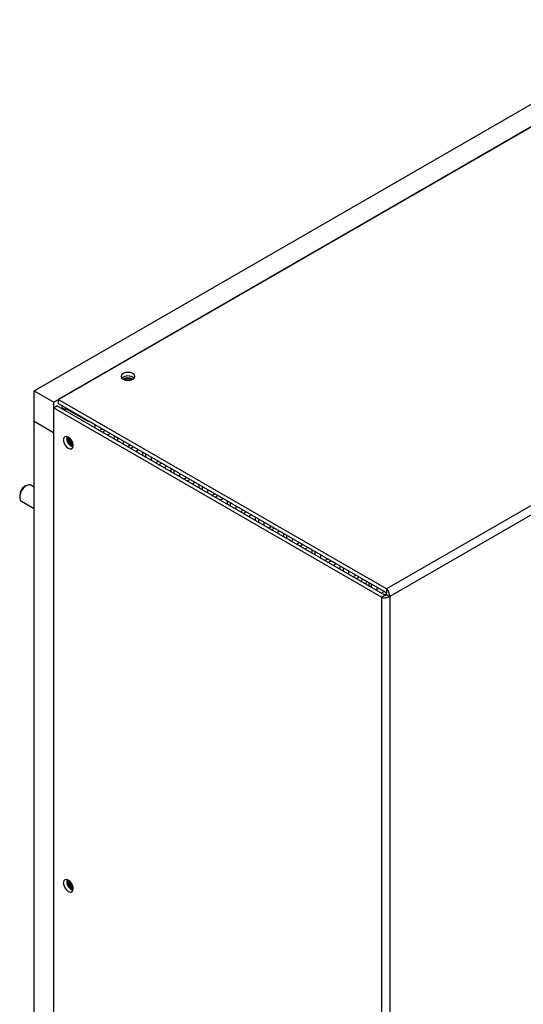
# Model space of a CAD drawing. Units: inches. Extents: x 0 to 117, y 0 to 93.
# Drawn here: x 3 to 10, y 80 to 93 of the extents above; entities that cross this region are included whole.
import ezdxf

# ---------------------------------------------------------------- set-up
doc = ezdxf.new("R2010")
doc.units = ezdxf.units.IN
doc.header["$MEASUREMENT"] = 0

msp = doc.modelspace()

# ---------------------------------------------------------------- linework, layer by layer
at = {"color": 7, "linetype": 'Continuous', "lineweight": 25}
for p, q in [((3.519, 88.193), (12.195, 93.201)), ((3.784, 88.04), (12.46, 93.048)), ((12.4, 93.014), (3.844, 88.075)), ((16.825, 90.459), (8.27, 85.52)), ((16.889, 90.369), (8.315, 85.42)), ((3.519, 88.193), (3.784, 88.04)), ((3.519, 87.785), (3.519, 88.193)), ((3.78, 87.964), (3.825, 87.989)), ((3.78, 87.964), (3.78, 79.088)), ((8.206, 85.409), (3.78, 87.964)), ((3.784, 87.966), (3.784, 88.04)), ((8.25, 85.435), (3.825, 87.989)), ((3.844, 88.075), (3.844, 88.024)), ((8.27, 85.52), (3.844, 88.075)), ((8.27, 85.469), (3.844, 88.024)), ((3.89, 87.965), (3.881, 87.957)), ((3.932, 87.941), (3.89, 87.965)), ((3.952, 87.961), (3.952, 87.952)), ((3.952, 87.952), (4.252, 87.779)), ((3.519, 87.785), (3.78, 87.633)), ((3.519, 64.031), (3.519, 87.785)), ((4.252, 87.788), (4.252, 87.779)), ((4.252, 87.779), (4.26, 87.783)), ((4.337, 87.739), (4.337, 87.694)), ((4.395, 87.66), (4.434, 87.683)), ((4.437, 87.636), (4.477, 87.658)), ((4.547, 87.618), (4.508, 87.595)), ((4.604, 87.539), (4.604, 87.585)), ((4.646, 87.515), (4.646, 87.56)), ((4.717, 87.52), (4.717, 87.474)), ((4.776, 87.44), (4.815, 87.463)), ((4.818, 87.416), (4.857, 87.439)), ((4.928, 87.398), (4.889, 87.375)), ((4.985, 87.32), (4.985, 87.365)), ((5.027, 87.295), (5.027, 87.341)), ((5.098, 87.3), (5.098, 87.255)), ((5.156, 87.221), (5.195, 87.244)), ((5.198, 87.196), (5.238, 87.219)), ((5.308, 87.178), (5.269, 87.156)), ((5.365, 87.1), (5.365, 87.146)), ((5.407, 87.076), (5.407, 87.121)), ((5.478, 87.08), (5.478, 87.035)), ((5.537, 87.001), (5.576, 87.024)), ((3.412, 86.914), (3.391, 86.902)), ((3.519, 86.894), (3.474, 86.92)), ((5.579, 86.977), (5.618, 86.999)), ((5.689, 86.959), (5.65, 86.936)), ((5.745, 86.881), (5.745, 86.926)), ((5.788, 86.856), (5.788, 86.902)), ((3.323, 86.785), (3.323, 86.761)), ((5.858, 86.861), (5.858, 86.815)), ((5.917, 86.781), (5.956, 86.804)), ((5.959, 86.757), (5.999, 86.78)), ((3.336, 86.715), (3.349, 86.703)), ((3.349, 86.703), (3.519, 86.606)), ((6.069, 86.739), (6.03, 86.716)), ((6.126, 86.661), (6.126, 86.706)), ((6.168, 86.637), (6.168, 86.682)), ((6.239, 86.641), (6.239, 86.596)), ((6.298, 86.562), (6.337, 86.585)), ((6.34, 86.537), (6.379, 86.56)), ((6.45, 86.519), (6.411, 86.497)), ((6.506, 86.441), (6.506, 86.487)), ((6.549, 86.417), (6.549, 86.462)), ((6.619, 86.422), (6.619, 86.376)), ((6.678, 86.342), (6.717, 86.365)), ((6.72, 86.318), (6.76, 86.341)), ((6.83, 86.3), (6.791, 86.277)), ((6.887, 86.222), (6.887, 86.267)), ((6.929, 86.197), (6.929, 86.243)), ((7, 86.202), (7, 86.156)), ((7.058, 86.123), (7.098, 86.145)), ((7.101, 86.098), (7.14, 86.121)), ((7.211, 86.08), (7.171, 86.057)), ((7.267, 86.002), (7.267, 86.048)), ((7.309, 85.978), (7.309, 86.023)), ((7.38, 85.982), (7.38, 85.937)), ((7.439, 85.903), (7.478, 85.926)), ((7.481, 85.878), (7.521, 85.901)), ((7.591, 85.86), (7.552, 85.838)), ((7.648, 85.782), (7.648, 85.828)), ((7.69, 85.758), (7.69, 85.804)), ((7.761, 85.763), (7.761, 85.717)), ((7.819, 85.683), (7.859, 85.706)), ((7.862, 85.659), (7.901, 85.682)), ((7.936, 85.62), (7.932, 85.618)), ((7.941, 85.659), (7.935, 85.616)), ((7.999, 85.625), (7.994, 85.582)), ((8.037, 85.558), (8.037, 85.603)), ((8.07, 85.538), (8.07, 85.584)), ((8.141, 85.543), (8.141, 85.498)), ((8.2, 85.464), (8.239, 85.486)), ((8.206, 85.409), (8.25, 85.435)), ((8.242, 85.439), (8.273, 85.457)), ((8.27, 85.52), (8.27, 85.469)), ((8.271, 85.445), (8.315, 85.42)), ((8.315, 85.42), (8.315, 76.452))]:
    msp.add_line(p, q, dxfattribs=at)
at = {"color": 8, "linetype": 'Continuous', "lineweight": 25}
for p, q in [((3.932, 87.941), (3.952, 87.952)), ((3.932, 87.927), (3.932, 87.941)), ((8.206, 85.409), (8.206, 77.064))]:
    msp.add_line(p, q, dxfattribs=at)
at = {"color": 7, "linetype": 'Continuous', "lineweight": 25, "flags": 128}
for points in [[(4.851, 88.351), (4.871, 88.368), (4.878, 88.389), (4.871, 88.409), (4.851, 88.427), (4.82, 88.439), (4.784, 88.443), (4.749, 88.439), (4.718, 88.427), (4.698, 88.409), (4.691, 88.389), (4.698, 88.368), (4.718, 88.351), (4.749, 88.339), (4.784, 88.335), (4.82, 88.339), (4.851, 88.351)], [(4.044, 87.456), (4.039, 87.488), (4.025, 87.521), (4.004, 87.55), (3.978, 87.57), (3.953, 87.579), (3.932, 87.575), (3.917, 87.558), (3.912, 87.532), (3.917, 87.5), (3.932, 87.467), (3.953, 87.438), (3.978, 87.418), (4.004, 87.409), (4.025, 87.413), (4.039, 87.429), (4.044, 87.456)], [(3.474, 86.92), (3.467, 86.923), (3.44, 86.925), (3.409, 86.912), (3.379, 86.888), (3.353, 86.854), (3.334, 86.815), (3.324, 86.776), (3.325, 86.741), (3.336, 86.715)], [(4.044, 81.478), (4.039, 81.51), (4.025, 81.543), (4.004, 81.572), (3.978, 81.592), (3.953, 81.601), (3.932, 81.597), (3.917, 81.58), (3.912, 81.554), (3.917, 81.522), (3.932, 81.489), (3.953, 81.46), (3.978, 81.44), (4.004, 81.431), (4.025, 81.435), (4.039, 81.452), (4.044, 81.478)]]:
    msp.add_lwpolyline(points, dxfattribs=at)
at = {"color": 7, "linetype": 'Continuous', "lineweight": 25}
for centre, radius, start, end in [((4.784, 88.269), 0.125, 48.9136, 131.0863), ((4.784, 88.234), 0.136, 60.0644, 119.9357), ((4.784, 88.223), 0.142, 63.2953, 116.7045), ((4.784, 88.243), 0.106, 66.143, 113.8572), ((4.784, 88.243), 0.106, 66.2178, 113.7828), ((4.082, 87.554), 0.125, 168.8991, 251.096), ((4.101, 87.565), 0.132, 175.6009, 244.3938), ((4.107, 87.568), 0.134, 178.2739, 241.7263), ((4.089, 87.558), 0.0986, 177.5139, 242.4815), ((4.089, 87.558), 0.0986, 177.5865, 242.4075), ((4.096, 87.562), 0.0871, 193.2737, 226.7216), ((3.466, 86.78), 0.143, 121.9379, 178.0666), ((4.082, 81.576), 0.125, 168.9008, 251.0936), ((4.101, 81.587), 0.132, 175.6046, 244.3902), ((4.107, 81.59), 0.134, 178.2739, 241.7263), ((4.089, 81.58), 0.0986, 177.5195, 242.4748), ((4.089, 81.58), 0.0986, 177.5864, 242.4087), ((4.096, 81.584), 0.0871, 193.2737, 226.7216)]:
    msp.add_arc(centre, radius, start, end, dxfattribs=at)
for points, knots in [([(3.9, 87.992), (3.898, 87.99), (3.892, 87.985), (3.891, 87.974), (3.89, 87.965)], [0, 0, 0, 0, 0.203422, 1, 1, 1, 1]), ([(3.952, 87.952), (3.95, 87.953), (3.945, 87.953), (3.94, 87.951), (3.935, 87.947), (3.933, 87.943), (3.932, 87.941)], [0, 0, 0, 0, 0.249994, 0.500012, 0.750009, 1, 1, 1, 1]), ([(3.932, 87.941), (3.931, 87.939), (3.928, 87.936), (3.928, 87.932), (3.928, 87.93)], [0, 0, 0, 0, 0.500014, 1, 1, 1, 1]), ([(8.25, 85.435), (8.252, 85.435), (8.255, 85.435), (8.261, 85.437), (8.267, 85.44), (8.27, 85.444), (8.271, 85.445)], [0, 0, 0, 0, 0.250016, 0.50002, 0.750008, 1, 1, 1, 1]), ([(8.315, 85.42), (8.315, 85.429), (8.315, 85.447), (8.305, 85.477), (8.289, 85.503), (8.276, 85.514), (8.27, 85.52)], [0, 0, 0, 0, 0.250009, 0.500004, 0.750001, 1, 1, 1, 1]), ([(8.271, 85.445), (8.272, 85.447), (8.273, 85.452), (8.273, 85.458), (8.272, 85.465), (8.27, 85.467), (8.27, 85.469)], [0, 0, 0, 0, 0.250043, 0.49999, 0.750006, 1, 1, 1, 1]), ([(8.206, 85.409), (8.214, 85.406), (8.23, 85.401), (8.261, 85.4), (8.291, 85.406), (8.307, 85.415), (8.315, 85.42)], [0, 0, 0, 0, 0.250001, 0.499998, 0.750001, 1, 1, 1, 1])]:
    msp.add_open_spline(points, degree=3, knots=knots, dxfattribs=at)

doc.saveas('drawing.dxf')
